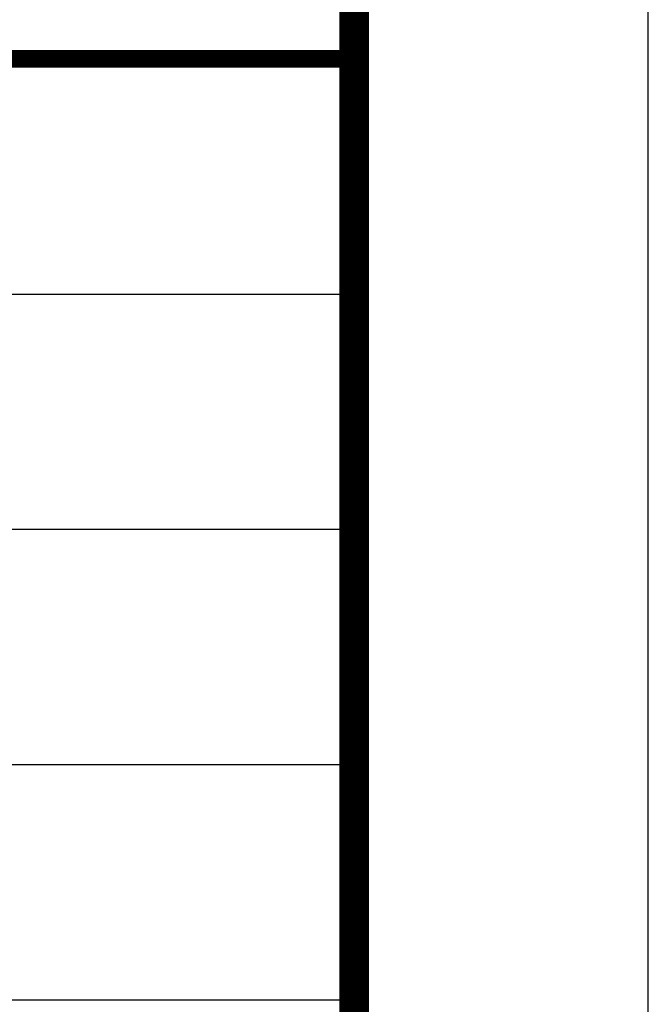
# Model space of a CAD drawing. Extents: x 358447 to 2188473, y 368669 to 1613514.
# Drawn here: x 509273 to 511410, y 414512 to 417861 of the extents above; entities that cross this region are included whole.
import ezdxf

# ---------------------------------------------------------------- set-up
doc = ezdxf.new("R2010")
doc.units = 0
doc.header["$LTSCALE"] = 1000
doc.header["$MEASUREMENT"] = 0
doc.layers.add('PUB_TITLE', color=4, linetype='Continuous')
doc.layers.add('SHEET', color=7, linetype='Continuous')

msp = doc.modelspace()

# ---------------------------------------------------------------- linework, layer by layer
at = {"layer": 'PUB_TITLE'}
msp.add_lwpolyline([(452010, 400827.8), (511410, 400827.8), (511410, 442827.8), (452010, 442827.8)], close=True, dxfattribs=at)
at = {"layer": 'PUB_TITLE', "const_width": 100}
msp.add_lwpolyline([(454510, 401827.8), (510410, 401827.8), (510410, 441827.8), (454510, 441827.8)], close=True, dxfattribs=at)
at = {"layer": 'SHEET'}
for p, q in [((503466, 417727.8), (510410, 417727.8)), ((503466, 416927.8), (510410, 416927.8)), ((510370, 416927.8), (510370, 414527.8)), ((510370, 416927.8), (510370, 414527.8)), ((503466, 416127.8), (510410, 416127.8)), ((503466, 415327.8), (510410, 415327.8)), ((503466, 415327.8), (510410, 415327.8)), ((503466, 414527.8), (510410, 414527.8))]:
    msp.add_line(p, q, dxfattribs=at)
at = {"layer": 'SHEET', "const_width": 60}
msp.add_lwpolyline([(510410, 417727.8), (503466, 417727.8)], dxfattribs=at)

doc.saveas('drawing.dxf')
